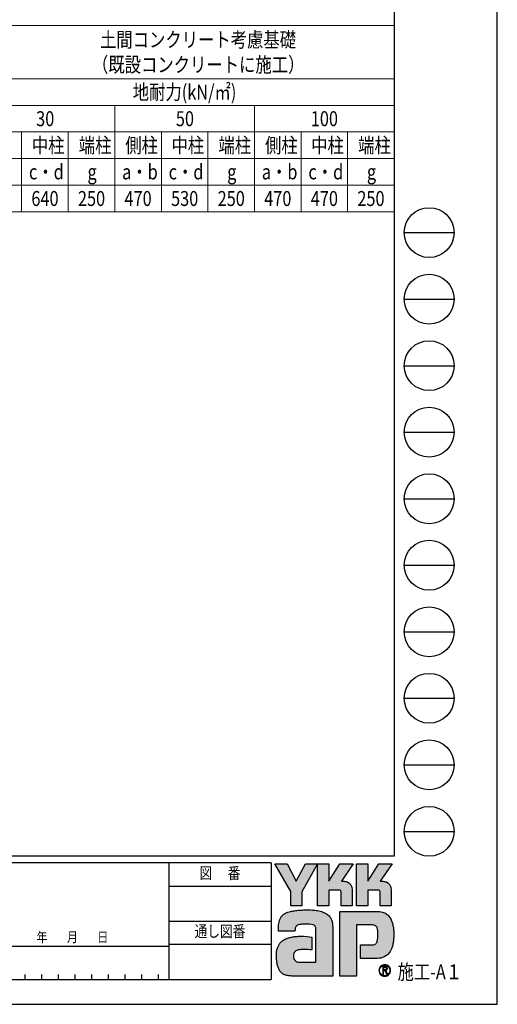
# Model space of a CAD drawing. Units: millimetres. Extents: x 0 to 21025, y 0 to 14850.
# Drawn here: x 17435 to 21025, y 0 to 7400 of the extents above; entities that cross this region are included whole.
import ezdxf
from ezdxf.enums import TextEntityAlignment as Align

# ---------------------------------------------------------------- set-up
doc = ezdxf.new("R2010")
doc.units = ezdxf.units.MM
doc.layers.add('TABLE1', color=255, linetype='Continuous', lineweight=13)
doc.layers.add('YKK_ZWAK', color=7, linetype='Continuous', lineweight=30)
doc.styles.add('text-b', font='extslim2.shx', dxfattribs={"width": 0.8, "bigfont": 'extfont2.shx'})

msp = doc.modelspace()

# ---------------------------------------------------------------- hatches: boundary and pattern name
at = {"layer": 'YKK_ZWAK', "linetype": 'ByBlock', "lineweight": -2}
h = msp.add_hatch(color=256, dxfattribs=at)
edge = h.paths.add_edge_path()
edge.add_arc((20179.24935909626, 254.610249280041), 44.01867230983628, 44.93442000000285, 90.08535600000256)
edge.add_arc((20179.25426472854, 254.5257549609828), 44.10317410227032, 90.0915655217743, 179.923629932956)
edge.add_arc((20178.98547420905, 254.4779262682508), 43.83447405861239, 179.8606450800951, 225.1439939985764)
edge.add_arc((20179.19571586127, 254.4730548595397), 43.9795743226709, 224.9453553885787, 269.9844512830166)
edge.add_arc((20179.19302017906, 254.690206879397), 44.19672568883005, 269.9880223087077, 314.9377721061913)
edge.add_arc((20179.49073070159, 254.4048916918965), 43.78447498732014, 314.9257166602815, 360.2350799932709)
edge.add_arc((20179.59861268459, 254.7450028117862), 43.67651925144945, 359.7894949650353, 405.1328750314317)
edge.add_line((20210.410869431, 285.7005058462389), (20210.41086668895, 285.7005042881846))
edge = h.paths.add_edge_path(flags=16)
edge.add_arc((20179.10906608651, 254.0640540547486), 39.01348740320342, 224.628219000001, 270.1097310000005, ccw=False)
edge.add_arc((20178.81808589678, 254.4176100781352), 39.05743938543147, 179.755127369646, 225.2972179378844, ccw=False)
edge.add_arc((20178.97792380978, 254.6678655065921), 39.21700912782785, 134.8007046283088, 180.1217460165475, ccw=False)
edge.add_arc((20179.09226237359, 254.8903843798607), 39.1404091974326, 89.86602478721397, 135.148996271344, ccw=False)
edge.add_arc((20179.26300407032, 254.5927737926107), 39.43799234541992, 45.03107645709707, 90.11509058956278, ccw=False)
edge.add_arc((20179.28933279573, 254.5801108719967), 39.42835376148849, 0.0064280881064178175, 45.071149570043985, ccw=False)
edge.add_arc((20179.12108333813, 254.6472447435596), 39.59665262906921, 270.09072013900766, 359.9092589945101, ccw=False)
edge.add_line((20179.18377927071, 215.0506417497773), (20179.18378339389, 215.0506381996367))
edge = h.paths.add_edge_path(flags=0)
edge.add_arc((20185.02040293156, 268.7431940428919), 8.382086385691421, -1.6106014017748862, 42.86139266983258, ccw=False)
edge.add_line((20193.39917781985, 268.5076021316489), (20193.05101929496, 265.8290034375808))
edge.add_line((20193.05101929496, 265.8290034375808), (20192.09246925865, 263.7174764753879))
edge.add_line((20192.09246925865, 263.7174764753879), (20190.6533706656, 262.1085727386142))
edge.add_line((20190.6533706656, 262.1085727386142), (20188.86532250219, 260.9377662726455))
edge.add_line((20188.86532250219, 260.9377662726455), (20186.8582257034, 260.1396820971483))
edge.add_line((20186.8582257034, 260.1396820971483), (20184.76113217842, 259.6489452317893))
edge.add_line((20184.76113217841, 259.6489452317893), (20182.70564091365, 259.4027277733915))
edge.add_line((20182.70564091365, 259.4027277733915), (20180.82165284404, 259.3348057159025))
edge.add_line((20180.82165284404, 259.3348057159025), (20175.86079557018, 259.3348057159025))
edge.add_line((20175.86079557018, 259.3348057159025), (20178.36457241438, 255.0760927113348))
edge.add_line((20178.36457241438, 255.0760927113348), (20194.73293924353, 226.9614550651515))
edge.add_line((20194.73293924353, 226.9614550651515), (20201.28487071409, 226.9614550651515))
edge.add_line((20201.28487071409, 226.9614550651515), (20185.50148260505, 254.0233008202536))
edge.add_line((20185.50148260505, 254.0233008202536), (20186.97878735543, 254.3170637188938))
edge.add_line((20186.97878735543, 254.3170637188937), (20188.38817004833, 254.6897860093654))
edge.add_line((20188.38817004833, 254.6897860093654), (20189.72538555515, 255.1406186659494))
edge.add_line((20189.72538555515, 255.1406186659494), (20190.98788679873, 255.6695616886459))
edge.add_line((20190.98788679873, 255.6695616886459), (20192.16973059905, 256.2766150774546))
edge.add_line((20192.16973059905, 256.2766150774546), (20193.26921890464, 256.9617788323761))
edge.add_line((20193.26921890464, 256.9617788323762), (20194.28125756123, 257.7233549019733))
edge.add_line((20194.28125756123, 257.7233549019733), (20195.20075241449, 258.562192311963))
edge.add_arc((20185.18517746867, 268.1076525191256), 13.8357346050664, 316.3767372757107, 361.6565045120804)
edge.add_line((20199.01513002222, 268.5076080523641), (20198.95429511648, 269.9722489444168))
edge.add_line((20198.95429511648, 269.9722489444168), (20198.77090556127, 271.3841787144718))
edge.add_line((20198.77090556127, 271.3841787144718), (20198.46865240544, 272.7392237613797))
edge.add_line((20198.46865240544, 272.7392237613797), (20198.04668662329, 274.0305918793917))
edge.add_line((20198.04668662329, 274.0305918793917), (20197.50840431768, 275.2548869656329))
edge.add_line((20197.50840431768, 275.2548869656329), (20196.85295646291, 276.4053168143549))
edge.add_line((20196.85295646291, 276.4053168143549), (20196.08373916185, 277.4793343484014))
edge.add_line((20196.08373916185, 277.4793343484014), (20195.20075241449, 278.470147362024))
edge.add_line((20195.20075241449, 278.470147362024), (20194.04353036002, 279.493223352954))
edge.add_line((20194.04353036002, 279.493223352954), (20192.75810542205, 280.3847003574986))
edge.add_line((20192.75810542204, 280.3847003574986), (20191.35126980629, 281.1445783756581))
edge.add_line((20191.35126980629, 281.1445783756581), (20189.82896669282, 281.7694613045579))
edge.add_line((20189.82896669282, 281.7694613045579), (20188.19629023593, 282.2585001184793))
edge.add_line((20188.19629023593, 282.2585001184793), (20186.45918361564, 282.609147740267))
edge.add_line((20186.45918361564, 282.6091477402671), (20184.623590012, 282.8214041699206))
edge.add_line((20184.623590012, 282.8214041699205), (20182.69375455359, 282.8927223302843))
edge.add_line((20182.69375455359, 282.8927223302843), (20163.74604759128, 282.8927223302843))
edge.add_line((20163.74604759128, 282.8927223302843), (20163.74604759128, 227.1482407232468))
edge.add_line((20163.74604759128, 227.1482407232468), (20169.47272606334, 227.1482407232468))
edge.add_line((20169.47272606334, 227.1482407232468), (20169.47272606334, 277.2067970927265))
edge.add_line((20169.47272606334, 277.2067970927265), (20182.69375455359, 277.2067970927265))
edge.add_line((20182.69375455359, 277.2067970927265), (20184.05898790912, 277.16179872964))
edge.add_line((20184.05898790912, 277.16179872964), (20185.34356382138, 277.0285016918174))
edge.add_line((20185.34356382138, 277.0285016918174), (20186.54408618751, 276.8077550049779))
edge.add_line((20186.54408618751, 276.8077550049779), (20187.65715890461, 276.5012567205582))
edge.add_line((20187.65715890461, 276.5012567205582), (20188.67938586982, 276.1107048899958))
edge.add_line((20188.67938586982, 276.1107048899958), (20189.60737098026, 275.6369485390091))
edge.add_line((20189.60737098026, 275.6369485390091), (20190.43686910735, 275.0808366933173))
edge.add_line((20190.43686910735, 275.0808366933173), (20191.1644841482, 274.4449164300766))
edge = h.paths.add_edge_path()
edge.add_arc((19595.92219187955, 114.8513480277592), 595.0072135410647, 87.51793533789117, 91.66438817798303, ccw=False)
edge.add_arc((19603.65167551567, 280.5596615742031), 429.1199723311966, 81.92630775827178, 87.59083149003902, ccw=False)
edge.add_arc((19626.46864933609, 436.9245391991603), 271.1011088636878, 73.67137372319672, 82.0594330221652, ccw=False)
edge.add_arc((19660.31506433633, 550.2055620152918), 152.8748001408928, 60.605282882355084, 73.90849856205972, ccw=False)
edge.add_arc((19674.17172705786, 577.8387412796739), 122.007069301065, 52.173471518694726, 59.905419987328685, ccw=False)
edge.add_arc((19686.56423471322, 593.8804814680584), 101.7361852982353, 43.55041761169451, 52.14560577150331, ccw=False)
edge.add_arc((19693.39126243986, 600.4784655699361), 92.24224246673008, 34.48659260316282, 43.50182013356101, ccw=False)
edge.add_arc((19693.43890023374, 600.6190800017539), 92.12340175176467, 25.589150532184817, 34.43128324084961, ccw=False)
edge.add_arc((19685.24210994583, 596.7784137638616), 101.1750744344691, 17.43088999214831, 25.545905045019026, ccw=False)
edge.add_line((19781.77112048501, 627.0859344665969), (19785.31830429066, 612.7451571918417))
edge.add_line((19785.31830429066, 612.7451571918417), (19787.32794816662, 597.3930741478639))
edge.add_line((19787.32794816662, 597.3930741478639), (19787.96217037843, 581.0348956273286))
edge.add_line((19787.96217037843, 581.0348956273288), (19787.96217037843, 212.5))
edge.add_line((19787.96217037843, 212.5), (19486.38059389536, 212.5000000000004))
edge.add_arc((19485.14605722363, 444.7567323391348), 232.2600133420434, 263.6848746649659, 270.30454692996716, ccw=False)
edge.add_arc((19474.50272161063, 349.9781954848426), 136.8859513483086, 253.691018885623, 263.74909316651605, ccw=False)
edge.add_arc((19461.93098576472, 306.7971633054407), 91.91212894918802, 239.8785013092501, 253.6535482446689, ccw=False)
edge.add_arc((19455.06518892975, 294.3099477109615), 77.66633986061898, 223.6420534782413, 239.6366294170112, ccw=False)
edge.add_arc((19463.33887800124, 301.5878352355977), 88.67767194325316, 208.2977657543149, 223.355606159757, ccw=False)
edge.add_arc((19500.01071696815, 321.1050134100708), 130.2194205519181, 196.3102007627962, 208.2099283034402, ccw=False)
edge.add_arc((19584.23173507279, 345.9852017704946), 218.038399328916, 187.8047148541562, 196.3697110093865, ccw=False)
edge.add_arc((19743.74242394889, 368.4212068871035), 379.1186564741713, 181.9094794174698, 187.8904176513078, ccw=False)
edge.add_arc((19607.83241453892, 366.2823953513255), 243.2246015197973, 174.5558801097798, 182.4727230497099, ccw=False)
edge.add_arc((19534.95463044986, 373.2622996182743), 170.0133400279352, 164.9753667854606, 174.5673877291292, ccw=False)
edge.add_arc((19493.64263221891, 384.2773680232879), 127.2581508695354, 153.891777935297, 164.9434116692619, ccw=False)
edge.add_arc((19474.82018229442, 393.3279195642595), 106.3735163601379, 142.0468818398376, 153.8077060405064, ccw=False)
edge.add_arc((19471.1873880432, 395.9299234718232), 101.908894459043, 130.6022050713186, 141.944269337734, ccw=False)
edge.add_arc((19477.18793583952, 388.7164372633744), 111.2909704185251, 120.6072426230107, 130.5308147201121, ccw=False)
edge.add_arc((19489.0380281255, 368.5665026120202), 134.6670598117494, 112.58837614452091, 120.5816154340441, ccw=False)
edge.add_arc((19504.98345797019, 330.2530322883013), 176.1662009619903, 106.6130308198974, 112.5902350136696, ccw=False)
edge.add_arc((19530.06033499621, 245.9658202659643), 264.1047066062165, 99.87193010640078, 106.59824860692831, ccw=False)
edge.add_arc((19544.10950386047, 166.8187711046022), 344.4886475085959, 94.78469170294778, 99.9171141639502, ccw=False)
edge.add_arc((19550.94869571994, 88.07333297879013), 423.5302120003981, 90.80098592879739, 94.81811646898808, ccw=False)
edge.add_arc((19551.98860301655, 29.43623854901725), 482.1761641230449, 87.57779436069058, 90.82713927416393, ccw=False)
edge.add_line((19572.36675258777, 511.1815906474743), (19596.01868104277, 509.6207953575519))
edge.add_line((19596.01868104277, 509.6207953575518), (19614.61234428042, 507.5364372183545))
edge.add_line((19614.61234428042, 507.5364372183545), (19626.77548672528, 505.5836780655424))
edge.add_line((19626.77548672528, 505.5836780655424), (19631.13438476465, 504.4179657538855))
edge.add_line((19631.13438476465, 504.4179657538855), (19631.13438476465, 408.818518863671))
edge.add_line((19631.13438476465, 408.818518863671), (19617.30545385986, 410.2779940739683))
edge.add_line((19617.30545385986, 410.2779940739683), (19602.13930744826, 411.0990019438681))
edge.add_line((19602.13930744826, 411.0990019438681), (19586.61572120913, 411.4165375626297))
edge.add_line((19586.61572120913, 411.4165375626297), (19571.71616887317, 411.3689921223873))
edge.add_line((19571.71616887317, 411.3689921223872), (19558.42042611967, 411.0939077895563))
edge.add_line((19558.42042611967, 411.0939077895563), (19547.70911765363, 410.7271286791151))
edge.add_line((19547.70911765363, 410.7271286791152), (19540.56286818006, 410.406196957479))
edge.add_line((19540.56286818006, 410.406196957479), (19537.96315142966, 410.2695038167822))
edge.add_line((19537.96315142966, 410.2695038167822), (19527.15505403171, 408.2946699952863))
edge.add_line((19527.15505403171, 408.2946699952863), (19517.83529871849, 405.2016693023755))
edge.add_line((19517.83529871849, 405.2016693023755), (19510.00558354143, 400.9692760950849))
edge.add_line((19510.00558354143, 400.9692760950849), (19503.66675752626, 395.5779627818861))
edge.add_line((19503.66675752626, 395.5779627818862), (19498.81712262153, 389.0073527455326))
edge.add_line((19498.81712262153, 389.0073527455326), (19495.45837687869, 381.2387674202147))
edge.add_line((19495.45837687869, 381.2387674202147), (19493.58967127203, 372.2509811629673))
edge.add_line((19493.58967127203, 372.2509811629673), (19493.21270385296, 362.0244663822622))
edge.add_line((19493.21270385296, 362.0244663822622), (19494.40558498762, 350.7782717135017))
edge.add_line((19494.40558498761, 350.7782717135017), (19496.7947433598, 341.4814400946785))
edge.add_line((19496.7947433598, 341.4814400946785), (19500.23159946874, 333.9565251506028))
edge.add_line((19500.23159946874, 333.9565251506028), (19504.5675738137, 328.0260805060842))
edge.add_line((19504.5675738137, 328.0260805060842), (19509.65153981676, 323.5126597859324))
edge.add_line((19509.65153981677, 323.5126597859323), (19515.33491797717, 320.2371185635196))
edge.add_line((19515.33491797716, 320.2371185635196), (19521.46827976844, 318.0237085150929))
edge.add_line((19521.46827976844, 318.0237085150929), (19527.90134763837, 316.6932852140247))
edge.add_line((19527.90134763837, 316.6932852140247), (19660.65585802657, 316.6932852140247))
edge.add_line((19660.65585802658, 316.6932852140247), (19660.65585802658, 562.3155765833278))
edge.add_line((19660.65585802658, 562.3155765833278), (19660.69406418392, 567.1855881052976))
edge.add_line((19660.69406418391, 567.1855881052976), (19660.44020549404, 571.9460753095661))
edge.add_line((19660.44020549404, 571.9460753095661), (19659.81702061659, 576.5333612672373))
edge.add_line((19659.81702061658, 576.5333612672374), (19658.74809723684, 580.8846180751337))
edge.add_line((19658.74809723684, 580.8846180751337), (19657.15617401445, 584.9387158815157))
edge.add_line((19657.15617401445, 584.9387158815157), (19654.96398960898, 588.6319777574863))
edge.add_line((19654.96398960898, 588.6319777574865), (19652.09343365435, 591.9032738513063))
edge.add_line((19652.09343365435, 591.9032738513063), (19648.46894286159, 594.6889272340784))
edge.add_line((19648.46894286159, 594.6889272340784), (19640.6833770219, 597.7454198210887))
edge.add_line((19640.6833770219, 597.7454198210887), (19628.23496193558, 600.3349482628616))
edge.add_line((19628.23496193558, 600.3349482628616), (19612.35308684319, 602.2452561297431))
edge.add_line((19612.35308684319, 602.245256129743), (19594.26799001099, 603.2649360177983))
edge.add_line((19594.26799001099, 603.2649360177983), (19575.20906067955, 603.1834295488113))
edge.add_line((19575.20906067955, 603.1834295488113), (19556.40653711505, 601.790178344557))
edge.add_arc((19573.91422623786, 445.0158687825005), 157.7488615397299, 96.37207465332192, 102.7534079932569)
edge.add_arc((19557.47558991917, 515.9278634790346), 84.95824934389806, 102.4978957058443, 112.8463169705322)
edge.add_line((19524.48964235593, 594.2211032570326), (19518.68177735995, 590.9498179693028))
edge.add_line((19518.68177735994, 590.9498179693026), (19514.14713099682, 586.9551519632237))
edge.add_line((19514.14713099682, 586.9551519632237), (19510.71961417079, 582.2914536908772))
edge.add_line((19510.71961417079, 582.2914536908772), (19508.23027076381, 577.0122117725356))
edge.add_line((19508.23027076381, 577.0122117725358), (19506.51354076077, 571.1726128799088))
edge.add_line((19506.51354076077, 571.1726128799086), (19505.40216609511, 564.8269946589877))
edge.add_line((19505.40216609511, 564.8269946589877), (19504.72719064881, 558.0279967043273))
edge.add_line((19504.72719064881, 558.0279967043273), (19504.32305440675, 550.8316547133553))
edge.add_line((19504.32305440674, 550.8316547133553), (19379.36090206398, 550.5277035060916))
edge.add_line((19379.36090206398, 550.5277035060917), (19379.72513409727, 567.6185912217904))
edge.add_line((19379.72513409727, 567.6185912217904), (19380.4196371351, 586.8201568739618))
edge.add_arc((19607.0116457828, 573.8538627798591), 226.9626911312421, 171.5562215410652, 176.7249302595971, ccw=False)
edge.add_arc((19530.10268440455, 585.3329768052857), 149.2018227397994, 163.4838524863008, 171.5798233267276, ccw=False)
edge.add_arc((19491.51328999832, 596.7807533365752), 108.9502027288796, 152.2125045740734, 163.4864976584933, ccw=False)
edge.add_arc((19474.84150322256, 605.4018291472166), 90.18198772300495, 138.0385215069419, 152.1201504079557, ccw=False)
edge.add_arc((19474.82854191595, 604.9800785201883), 90.45491934971982, 122.60462867217839, 137.8343845030835, ccw=False)
edge.add_arc((19486.78825836819, 585.6352435896557), 113.1960769496959, 108.37420791968111, 122.42808991687619, ccw=False)
edge.add_arc((19505.73176698318, 518.2694653827474), 183.1277951335579, 100.9315937394664, 107.3549899713762, ccw=False)
edge.add_arc((19567.63294308371, 217.9562871843843), 489.745281048289, 97.86054447666339, 101.37937906247248, ccw=False)
edge.add_arc((19596.69475778858, 16.0470112439173), 693.7329519555423, 94.9020122383061, 97.95760039022957, ccw=False)
edge.add_arc((19598.67400404608, -0.1136387912114003), 710.0038675060528, 91.61689723320711, 94.94970856324022, ccw=False)
edge = h.paths.add_edge_path()
edge.add_arc((20046.01315320772, 487.2076748816027), 197.4356062282955, 339.22498221091587, 347.3145741352372, ccw=False)
edge.add_arc((20138.39923849897, 451.4354891563417), 98.37038483316148, 326.2325061058077, 339.6193101912123, ccw=False)
edge.add_arc((20101.03293770763, 479.2837431423514), 144.9312807091522, 318.6736738685102, 325.2911172618525, ccw=False)
edge.add_arc((20115.5711622298, 466.5325823482481), 125.5934583707759, 311.5703269329227, 318.6624294560623, ccw=False)
edge.add_line((20198.90730046711, 372.5708622212554), (20187.37443334031, 363.6070503217583))
edge.add_line((20187.37443334031, 363.6070503217583), (20175.36071942193, 356.5601368572624))
edge.add_line((20175.36071942192, 356.5601368572624), (20162.95730269869, 351.3012715561675))
edge.add_line((20162.95730269869, 351.3012715561675), (20150.25248184535, 347.7031005606817))
edge.add_line((20150.25248184535, 347.7031005606816), (20137.3371026138, 345.6382700130123))
edge.add_line((20137.3371026138, 345.6382700130123), (20124.29946367876, 344.9777280039309))
edge.add_line((20124.29946367876, 344.9777280039309), (19995.89875717561, 344.9777280039309))
edge.add_line((19995.89875717561, 344.9777280039309), (19995.89875717561, 445.8428324009889))
edge.add_line((19995.89875717561, 445.8428324009889), (20068.30367045901, 445.8428324009889))
edge.add_line((20068.30367045901, 445.8428324009889), (20081.6537508585, 446.0287690333654))
edge.add_line((20081.65375085849, 446.0287690333655), (20093.39153141833, 447.1656144705896))
edge.add_line((20093.39153141833, 447.1656144705896), (20103.46522156968, 450.1202239713643))
edge.add_arc((20091.79734724964, 476.4295488637457), 28.78054668419707, 293.9167198020605, 314.0937636770703)
edge.add_arc((20087.87419686345, 479.8927523745967), 34.00013605192316, 314.7809858171797, 333.9292818603019)
edge.add_arc((20062.6230170093, 492.1537320750597), 62.07058043343667, 334.0067642612879, 347.3498910530277)
edge.add_arc((19993.74171564649, 508.1049546772713), 132.7739594896499, 347.1430841970991, 355.4000769567)
edge.add_arc((19843.00698037255, 521.0590974563431), 284.0632617678787, 355.2339044354762, 360.2919344246406)
edge.add_line((20127.06655483181, 522.5064551286318), (20126.91021776349, 538.4205967586562))
edge.add_line((20126.9102177635, 538.4205967586563), (20126.15118877106, 552.7555469917344))
edge.add_line((20126.15118877106, 552.7555469917344), (20124.35549937618, 565.3440513216237))
edge.add_line((20124.35549937618, 565.3440513216237), (20121.09184451384, 576.0180026560438))
edge.add_arc((20089.28065397513, 562.7401542882967), 34.47104728271135, 22.65543833575849, 39.38165319252862)
edge.add_arc((20094.13079476424, 566.448515127668), 28.37008768569185, 39.80779662169854, 59.7537818176739)
edge.add_arc((20090.67588145085, 559.9588912784228), 35.71770120067443, 60.2099075952312, 77.92418213913811)
edge.add_arc((20085.35406367623, 534.9735174334153), 61.2635490300725, 77.94572257653994, 90.63794058773097)
edge.add_line((20084.67195938679, 596.2332690938524), (19965.48495788342, 596.2333050162373))
edge.add_line((19965.48495788342, 596.2333050162373), (19965.48495788342, 212.5))
edge.add_line((19965.48495788342, 212.5), (19840.57544513521, 212.5))
edge.add_line((19840.57544513521, 212.5), (19840.57544513521, 698.0213003694289))
edge.add_line((19840.57544513521, 698.0213003694289), (20130.88111104946, 698.0213003694286))
edge.add_arc((20126.13680897497, 564.4672580327575), 133.6382827884261, 78.73197638228362, 87.96551099663083, ccw=False)
edge.add_arc((20130.0555836302, 584.505686596398), 113.2204167714945, 69.0303397675134, 78.69541395760581, ccw=False)
edge.add_arc((20133.70873182896, 594.2473533546893), 102.8166023332723, 59.394837104650776, 68.98849810507397, ccw=False)
edge.add_arc((20135.39734236847, 597.2153167528967), 99.40240071126085, 50.30120407773393, 59.36159834971329, ccw=False)
edge.add_arc((20134.78206165058, 596.5171972780857), 100.3325582318249, 42.05209438652213, 50.28551138205171, ccw=False)
edge.add_line((20209.28261139579, 663.7205478567782), (20217.42994377925, 653.4389598850092))
edge.add_line((20217.42994377925, 653.4389598850092), (20223.53274064464, 643.4773411285117))
edge.add_line((20223.53274064464, 643.4773411285116), (20227.7906046235, 634.4623860482624))
edge.add_arc((20085.23053121762, 567.9708173403075), 157.3038564013373, 14.762666767432506, 25.004857483356886, ccw=False)
edge.add_arc((19988.75461874863, 541.6761319955473), 257.2967440561992, 7.913901303101682, 14.950413391766176, ccw=False)
edge.add_arc((19892.39108461867, 527.6644574759908), 354.6722410434922, 2.5437612488565833, 8.012513468652287, ccw=False)
edge.add_arc((19837.15683771177, 524.7595054106406), 409.9812374391613, -2.235807907604226, 2.606741948428123, ccw=False)
edge.add_arc((19852.9240238922, 523.7455161951406), 394.1866973122966, 352.8936963416039, 357.82205712252266, ccw=False)
edge.add_arc((19935.37424847334, 513.0182108142401), 311.0430641589705, 347.15165836895227, 352.9756549716377, ccw=False)
edge = h.paths.add_edge_path()
edge.add_arc((19874.53984159117, 862.0272042177934), 62.44370143432015, 78.2679820538109, 90.11215451062168, ccw=False)
edge.add_arc((19875.43487621009, 866.5722409103684), 57.81164196543929, 66.19963222081822, 78.22058292401289, ccw=False)
edge.add_line((19898.764831932, 919.467411888012), (19908.87277199196, 913.6941025739217))
edge.add_line((19908.87277199196, 913.6941025739217), (19917.4318002613, 906.1657915269715))
edge.add_line((19917.43180026131, 906.1657915269715), (19924.31315371067, 897.2034760412823))
edge.add_line((19924.31315371067, 897.2034760412823), (19929.38862945655, 887.1263897870532))
edge.add_line((19929.38862945655, 887.1263897870532), (19932.52747753827, 876.2563135116382))
edge.add_line((19932.52747753827, 876.2563135116382), (19933.60319312374, 864.9124808852374))
edge.add_line((19933.60319312374, 864.9124808852374), (19933.60319312374, 739.4544975228066))
edge.add_line((19933.60319312374, 739.4544975228066), (19851.02610270564, 739.4544975228066))
edge.add_line((19851.02610270564, 739.4544975228066), (19851.02610270563, 846.4758874055349))
edge.add_arc((19839.31069388419, 846.7666719227252), 11.71901700181481, 358.5781712163345, 452.1682981404213)
edge.add_line((19838.86730593954, 858.4772981493352), (19759.42386889866, 858.4777149638617))
edge.add_line((19759.42386889866, 858.4777149638617), (19759.42386889866, 739.7584487300705))
edge.add_line((19759.42386889866, 739.7584487300703), (19674.78534403575, 739.7584487300703))
edge.add_line((19674.78534403575, 739.7584487300703), (19674.78534403575, 1055))
edge.add_line((19674.78534403575, 1055), (19759.42386889866, 1055))
edge.add_line((19759.42386889866, 1055), (19759.42386889866, 926.0380874968499))
edge.add_line((19759.42386889866, 926.0380874968499), (19842.67253866019, 1055))
edge.add_line((19842.67253866019, 1055), (19942.09684641277, 1055))
edge.add_line((19942.09684641276, 1055), (19852.89820441518, 924.4707860202884))
edge.add_line((19852.89820441518, 924.4707860202886), (19856.0599761913, 924.4707860202886))
edge.add_line((19856.0599761913, 924.4707860202886), (19859.54862286908, 924.4707860202886))
edge.add_line((19859.54862286908, 924.4707860202886), (19863.13151140164, 924.4707860202886))
edge.add_line((19863.13151140163, 924.4707860202886), (19866.58025387064, 924.4707860202886))
edge.add_line((19866.58025387064, 924.4707860202886), (19869.66306625493, 924.4707860202886))
edge.add_line((19869.66306625493, 924.4707860202886), (19872.15071161046, 924.4707860202886))
edge.add_line((19872.15071161047, 924.4707860202886), (19873.8122549418, 924.4707860202886))
edge.add_line((19873.8122549418, 924.4707860202886), (19874.41761027915, 924.4707860202886))
h.paths.add_polyline_path([(19352.54951889588, 1055), (19444.5779636136, 1055), (19513.67846880015, 924.7509645074311), (19582.59728248292, 1055), (19674.69110218098, 1055), (19556.67907437079, 845.0249024524236), (19556.67907437079, 739.6650559010228), (19472.74269377718, 739.6650559010228), (19472.74269377718, 847.8564032240013)])
edge = h.paths.add_edge_path()
edge.add_arc((20166.9470570131, 861.9157484534405), 62.55514923273285, 78.2785069830033, 90.10825959996419, ccw=False)
edge.add_arc((20167.80938098477, 866.3026634660105), 58.08454982833425, 66.2482987955567, 78.2322632326792, ccw=False)
edge.add_line((20191.20431971819, 919.4674240732028), (20201.34175543723, 913.6941025739217))
edge.add_line((20201.34175543723, 913.6941025739217), (20209.93559376103, 906.1657915269715))
edge.add_line((20209.93559376104, 906.1657915269715), (20216.85090823915, 897.2034760412823))
edge.add_line((20216.85090823914, 897.2034760412823), (20221.95609988517, 887.1263897870532))
edge.add_line((20221.95609988517, 887.1263897870532), (20225.11702263557, 876.2563135116382))
edge.add_line((20225.11702263557, 876.2563135116382), (20226.1995304268, 864.9124808852374))
edge.add_line((20226.1995304268, 864.9124808852374), (20226.1995304268, 739.6650559010227))
edge.add_line((20226.1995304268, 739.6650559010228), (20143.43480532488, 739.6650559010228))
edge.add_line((20143.43480532488, 739.6650559010228), (20143.43480532488, 846.4758874055346))
edge.add_arc((20131.77420166627, 846.8220869797902), 11.66574180360377, 358.299406285005, 452.4345457850627)
edge.add_line((20131.27866364555, 858.4772992858091), (20051.92426629551, 858.4777149638617))
edge.add_line((20051.92426629551, 858.4777149638617), (20051.92426629551, 739.6650559010228))
edge.add_line((20051.92426629551, 739.6650559010228), (19967.2398940438, 739.6650559010228))
edge.add_line((19967.2398940438, 739.6650559010228), (19967.2398940438, 1055))
edge.add_line((19967.2398940438, 1055), (20051.92426629551, 1055))
edge.add_line((20051.92426629551, 1055), (20051.92426629551, 926.0380874968499))
edge.add_line((20051.92426629551, 926.0380874968499), (20135.08124127944, 1055))
edge.add_line((20135.08124127944, 1055), (20234.50639805773, 1055))
edge.add_line((20234.50639805773, 1055), (20145.30690703443, 924.4707860202884))
edge.add_line((20145.30690703443, 924.4707860202886), (20148.50263983929, 924.4707860202886))
edge.add_line((20148.50263983929, 924.4707860202886), (20152.00656898, 924.4707860202886))
edge.add_line((20152.00656898001, 924.4707860202886), (20155.59200458972, 924.4707860202886))
edge.add_line((20155.59200458972, 924.4707860202886), (20159.03395485298, 924.4707860202886))
edge.add_line((20159.03395485298, 924.4707860202886), (20162.10403185149, 924.4707860202886))
edge.add_line((20162.10403185149, 924.4707860202886), (20164.57809279552, 924.4707860202886))
edge.add_line((20164.57809279552, 924.4707860202886), (20166.22859879251, 924.4707860202886))
edge.add_line((20166.22859879251, 924.4707860202886), (20166.82885997556, 924.4707860202886))

# ---------------------------------------------------------------- linework, layer by layer
at = {"layer": 'TABLE1', "lineweight": 15}
for p, q in [((12950.04951889588, 7356.399960404659), (20250.04951889588, 7356.399960404659)), ((13950.04951889588, 6356.399960404659), (20250.04951889588, 6356.399960404659)), ((12950.04951889588, 6156.399960404659), (20250.04951889588, 6156.399960404659))]:
    msp.add_line(p, q, dxfattribs=at)
at = {"layer": 'TABLE1'}
for p, q in [((20250.04951889588, 7356.399960404659), (20250.04951889588, 6556.39996040466)), ((13950.04951889588, 6956.39996040466), (20250.04951889588, 6956.39996040466)), ((13950.04951889588, 6756.39996040466), (20250.04951889588, 6756.39996040466)), ((18150.04951889588, 6756.39996040466), (18150.04951889588, 5956.39996040466)), ((19200.04951889588, 6756.39996040466), (19200.04951889588, 5956.39996040466)), ((13950.04951889588, 6556.39996040466), (20250.04951889588, 6556.39996040466)), ((17450.04951889588, 6556.39996040466), (17450.04951889588, 5956.39996040466)), ((17800.04951889588, 6556.39996040466), (17800.04951889588, 6156.399960404659)), ((18500.04951889588, 6556.39996040466), (18500.04951889588, 5956.39996040466)), ((18850.04951889588, 6556.39996040466), (18850.04951889588, 6156.399960404659)), ((19550.04951889588, 6556.39996040466), (19550.04951889588, 5956.39996040466)), ((19900.04951889588, 6556.39996040466), (19900.04951889588, 6156.399960404659)), ((20250.04951889588, 6556.39996040466), (20250.04951889588, 5956.39996040466)), ((17800.04951889588, 6156.399960404659), (17800.04951889588, 5956.39996040466)), ((18850.04951889588, 6156.399960404659), (18850.04951889588, 5956.39996040466)), ((19900.04951889588, 6156.399960404659), (19900.04951889588, 5956.39996040466)), ((13950.04951889588, 5956.39996040466), (20250.04951889588, 5956.39996040466))]:
    msp.add_line(p, q, dxfattribs=at)
at = {"layer": 'YKK_ZWAK'}
for p, q in [((21025, 0), (21025, 14850)), ((20250.04951889588, 14362.5), (20250.04951889588, 1112.5)), ((20325.04951889588, 5800), (20700.04951889588, 5800)), ((20325.04951889588, 5300), (20700.04951889588, 5300)), ((20325.04951889588, 4800), (20700.04951889588, 4800)), ((20325.04951889588, 4300), (20700.04951889588, 4300)), ((20325.04951889588, 3800), (20700.04951889588, 3800)), ((20325.04951889588, 3300), (20700.04951889588, 3300)), ((20325.04951889588, 2800), (20700.04951889588, 2800)), ((20325.04951889588, 2300), (20700.04951889588, 2300)), ((20325.04951889588, 1800), (20700.04951889588, 1800)), ((20325.04951889588, 1300), (20700.04951889588, 1300)), ((20250.04951889588, 1112.5), (750.0495188958803, 1112.5)), ((18556.29951889588, 1062.5), (15975.04951889588, 1062.5)), ((18556.29951889588, 1062.5), (18556.29951889588, 187.5)), ((19325.04951889588, 1062.5), (18556.29951889588, 1062.5)), ((19325.04951889588, 1062.5), (19325.04951889588, 187.5)), ((18556.29951889588, 887.5), (19325.04951889588, 887.5)), ((18556.29951889588, 625), (19325.04951889588, 625)), ((19325.04951889588, 450), (18556.29951889588, 450)), ((15975.04951889588, 437.5), (18556.29951889588, 437.5)), ((17475.04951889588, 225), (17475.04951889588, 187.5)), ((17600.04951889588, 225), (17600.04951889588, 187.5)), ((17725.04951889588, 225), (17725.04951889588, 187.5)), ((17850.04951889588, 225), (17850.04951889588, 187.5)), ((17975.04951889588, 225), (17975.04951889588, 187.5)), ((18100.04951889588, 225), (18100.04951889588, 187.5)), ((18225.04951889588, 225), (18225.04951889588, 187.5)), ((18350.04951889588, 225), (18350.04951889588, 187.5)), ((18475.04951889588, 225), (18475.04951889588, 187.5)), ((15975.04951889588, 187.5), (18556.29951889588, 187.5)), ((18556.29951889588, 187.5), (19325.04951889588, 187.5)), ((0, 0), (21025, 0))]:
    msp.add_line(p, q, dxfattribs=at)
at = {"layer": 'YKK_ZWAK', "linetype": 'ByBlock', "lineweight": -2}
msp.add_lwpolyline([(19352.54951889588, 1055), (19444.5779636136, 1055), (19513.67846880015, 924.7509645074311), (19582.59728248292, 1055), (19674.69110218098, 1055), (19556.67907437079, 845.0249024524236), (19556.67907437079, 739.6650559010228), (19472.74269377718, 739.6650559010228), (19472.74269377718, 847.8564032240013)], close=True, dxfattribs=at)
for points in [[(19874.41761027915, 924.4707860202886, -0.0517260100804869), (19887.23679862497, 923.1664152930164, -0.0524994454876206), (19898.764831932, 919.467411888012), (19908.87277199196, 913.6941025739217), (19917.43180026131, 906.1657915269715), (19924.31315371067, 897.2034760412823), (19929.38862945655, 887.1263897870532), (19932.52747753827, 876.2563135116382), (19933.60319312374, 864.9124808852374), (19933.60319312374, 739.4544975228066), (19851.02610270564, 739.4544975228066), (19851.02610270563, 846.4758874055346, 0.432687496610367), (19838.86730593954, 858.4772981493352), (19759.42386889866, 858.4777149638617), (19759.42386889866, 739.7584487300703), (19674.78534403575, 739.7584487300703), (19674.78534403575, 1055), (19759.42386889866, 1055), (19759.42386889866, 926.0380874968499), (19842.67253866019, 1055), (19942.09684641276, 1055), (19852.89820441518, 924.4707860202886), (19856.0599761913, 924.4707860202886), (19859.54862286908, 924.4707860202886), (19863.13151140163, 924.4707860202886), (19866.58025387064, 924.4707860202886), (19869.66306625493, 924.4707860202886), (19872.15071161047, 924.4707860202886), (19873.8122549418, 924.4707860202886)], [(20166.82885997556, 924.4707860202886, -0.051662923521697), (20179.65542401979, 923.1664146012703, -0.052337619024468), (20191.20431971819, 919.4674240732028), (20201.34175543723, 913.6941025739217), (20209.93559376104, 906.1657915269715), (20216.85090823914, 897.2034760412823), (20221.95609988517, 887.1263897870532), (20225.11702263557, 876.2563135116382), (20226.1995304268, 864.9124808852374), (20226.1995304268, 739.6650559010228), (20143.43480532488, 739.6650559010228), (20143.43480532488, 846.4758874055346, 0.4355136938325048), (20131.27866364555, 858.4772992858091), (20051.92426629551, 858.4777149638617), (20051.92426629551, 739.6650559010228), (19967.2398940438, 739.6650559010228), (19967.2398940438, 1055), (20051.92426629551, 1055), (20051.92426629551, 926.0380874968499), (20135.08124127944, 1055), (20234.50639805773, 1055), (20145.30690703443, 924.4707860202886), (20148.50263983929, 924.4707860202886), (20152.00656898001, 924.4707860202886), (20155.59200458972, 924.4707860202886), (20159.03395485298, 924.4707860202886), (20162.10403185149, 924.4707860202886), (20164.57809279552, 924.4707860202886), (20166.22859879251, 924.4707860202886)], [(19578.64022615609, 709.607531540495, -0.0180942879063277), (19621.68996249385, 709.3003417719417, -0.024721181581454), (19663.92013413301, 705.4263036507693, -0.0366161642978948), (19702.68769982939, 697.0907698460702, -0.0581115096325855), (19735.34959694012, 683.3991182973058, -0.0337497950622461), (19748.99534859406, 674.2086049282408, -0.0375211763668324), (19760.29940393821, 663.9759607687753, -0.0393566523854136), (19769.42273394072, 652.707256832075, -0.0386002362161858), (19776.52631635904, 640.4085563986389, -0.0354232381635762), (19781.77112048501, 627.0859344665969), (19785.31830429066, 612.7451571918417), (19787.32794816662, 597.3930741478639), (19787.96217037843, 581.0348956273288), (19787.96217037843, 212.5), (19486.38059389536, 212.5000000000004, -0.0288918040959043), (19459.59822222972, 213.9060838133618, -0.0439148256206971), (19436.06279819801, 218.6003588282637, -0.0601774642462495), (19415.80623252367, 227.2965558459705, -0.0699030293254474), (19398.86073785572, 240.7084549443204, -0.0657969275874251), (19385.25855676473, 259.5498412673062, -0.0519690664885366), (19375.03193692341, 284.5345057925282, -0.037389254081128), (19368.21309758154, 316.3762193775913, -0.0261026920733818), (19364.83428568158, 355.788770796489, -0.034557490484889), (19365.70494993604, 389.3583063722084, -0.0418775417324693), (19370.75328778731, 417.3355892081201, -0.0482592614009314), (19379.36933876081, 440.2796123084254, -0.05136136850738901), (19390.94314880922, 458.7493857396924, -0.0495295333776397), (19404.86472917532, 473.3038705765115, -0.0433268324194203), (19420.52411420846, 484.5020907552246, -0.0348912343847105), (19437.31133057074, 492.9030047279296, -0.0260863881558032), (19454.6164291542, 499.0656288847326, -0.0293575308065985), (19484.78051726014, 506.1600441783008, -0.0223981620624572), (19515.37515555421, 510.1069379407398, -0.0175298338817346), (19545.0280032498, 511.5621591333607, -0.014178891883078), (19572.36675258777, 511.1815906474743), (19596.01868104277, 509.6207953575518), (19614.61234428042, 507.5364372183545), (19626.77548672528, 505.5836780655424), (19631.13438476465, 504.4179657538855), (19631.13438476465, 408.818518863671), (19617.30545385986, 410.2779940739683), (19602.13930744826, 411.0990019438681), (19586.61572120913, 411.4165375626297), (19571.71616887317, 411.3689921223872), (19558.42042611967, 411.0939077895563), (19547.70911765363, 410.7271286791152), (19540.56286818006, 410.406196957479), (19537.96315142966, 410.2695038167822), (19527.15505403171, 408.2946699952863), (19517.83529871849, 405.2016693023755), (19510.00558354143, 400.9692760950849), (19503.66675752626, 395.5779627818862), (19498.81712262153, 389.0073527455326), (19495.45837687869, 381.2387674202147), (19493.58967127203, 372.2509811629673), (19493.21270385296, 362.0244663822622), (19494.40558498761, 350.7782717135017), (19496.7947433598, 341.4814400946785), (19500.23159946874, 333.9565251506028), (19504.5675738137, 328.0260805060842), (19509.65153981677, 323.5126597859323), (19515.33491797716, 320.2371185635196), (19521.46827976844, 318.0237085150929), (19527.90134763837, 316.6932852140247), (19660.65585802658, 316.6932852140247), (19660.65585802658, 562.3155765833278), (19660.69406418391, 567.1855881052976), (19660.44020549404, 571.9460753095661), (19659.81702061658, 576.5333612672374), (19658.74809723684, 580.8846180751337), (19657.15617401445, 584.9387158815157), (19654.96398960898, 588.6319777574865), (19652.09343365435, 591.9032738513063), (19648.46894286159, 594.6889272340784), (19640.6833770219, 597.7454198210887), (19628.23496193558, 600.3349482628616), (19612.35308684319, 602.245256129743), (19594.26799001099, 603.2649360177983), (19575.20906067955, 603.1834295488113), (19556.40653711505, 601.790178344557, 0.0278510171638468), (19539.09030553019, 598.8729383751149, 0.0451842178209498), (19524.48964235593, 594.2211032570326), (19518.68177735994, 590.9498179693026), (19514.14713099682, 586.9551519632237), (19510.71961417079, 582.2914536908772), (19508.23027076381, 577.0122117725358), (19506.51354076077, 571.1726128799086), (19505.40216609511, 564.8269946589877), (19504.72719064881, 558.0279967043273), (19504.32305440674, 550.8316547133553), (19379.36090206398, 550.5277035060917), (19379.72513409727, 567.6185912217904), (19380.4196371351, 586.8201568739618, -0.0225565707222758), (19382.50913368875, 607.1808072692197, -0.0353400380862284), (19387.05698056656, 627.7488997867638, -0.0492317925525791), (19395.12692599808, 647.5726376241055, -0.0615201336222398), (19407.78267025391, 665.7002854338803, -0.0665503349233684), (19426.0879179886, 681.1801048570425, -0.0613986076075888), (19451.10638021373, 693.060358940637, -0.0280346944577528), (19471.00398313383, 698.0742772743956, -0.0153550189529216), (19500.65419318129, 703.0998611607653, -0.0133333084937711), (19537.41394860463, 707.2424932108113, -0.0145431579434434)], [(20238.62944196064, 443.8512000042908, -0.0353121700799632), (20230.61157962073, 417.1773987678149, -0.0584774722804379), (20220.17453385113, 396.7588608560212, -0.0288820706933246), (20209.87064795018, 383.5788375358339, -0.0309550164657821), (20198.90730046711, 372.5708622212554), (20187.37443334031, 363.6070503217583), (20175.36071942192, 356.5601368572624), (20162.95730269869, 351.3012715561675), (20150.25248184535, 347.7031005606816), (20137.3371026138, 345.6382700130123), (20124.29946367876, 344.9777280039309), (19995.89875717561, 344.9777280039309), (19995.89875717561, 445.8428324009889), (20068.30367045901, 445.8428324009889), (20081.65375085849, 446.0287690333655), (20093.39153141833, 447.1656144705896), (20103.46522156969, 450.1202239713643, 0.0882671288460553), (20111.82384825871, 455.7593015315333, 0.083745158605346), (20118.41489713403, 464.950367071982, 0.0582862445597222), (20123.186871845, 478.5604821772985, 0.0360435238119385), (20126.08800837694, 497.4568037079399, 0.0220734031753504), (20127.06655483181, 522.5064551286318), (20126.9102177635, 538.4205967586563), (20126.15118877106, 552.7555469917344), (20124.35549937618, 565.3440513216237), (20121.09184451384, 576.0180026560438, 0.0731117326214678), (20115.92459434537, 584.6114492274145, 0.0872511803861705), (20108.42128904108, 590.9565474562228, 0.0774473946688399), (20098.14823395704, 594.886217644521, 0.0554369345174518), (20084.67195938679, 596.2332690938524), (19965.48495788342, 596.2333050162373), (19965.48495788342, 212.5), (19840.57544513521, 212.5), (19840.57544513521, 698.0213003694289), (20130.88111104946, 698.0213003694286, -0.0403107082291994), (20152.24957433499, 695.5295108437477, -0.0421968599351876), (20170.57417515793, 690.2275221580254, -0.0418847103820418), (20186.05461499481, 682.7412075534164, -0.0395540362689687), (20198.89078967272, 673.6968139700942, -0.0359405218764401), (20209.28261139579, 663.7205478567782), (20217.42994377925, 653.4389598850092), (20223.53274064464, 643.4773411285116), (20227.7906046235, 634.4623860482625, -0.0447197629795074), (20237.34172891207, 608.054314876013, -0.0307122268322105), (20243.60089094954, 577.1019989182025, -0.0238664630145888), (20246.7138368358, 543.4056717904375, -0.0211327548680144), (20246.82596881378, 508.7651916000171, -0.0215073458566774), (20244.08271037639, 474.980422880986, -0.0254174505855289)], [(20210.41086668895, 285.7005042881846, 0.1995970972806858), (20179.18378260116, 298.6288727437982, 0.4133553441987413), (20135.15112980414, 254.5845404665528, 0.2001979443820198), (20148.06781548313, 223.4044730500668, 0.1990897109272768), (20179.18378084701, 210.4934821563088, 0.1986844442601123), (20210.41086418384, 223.4044788663336, 0.200316005725648), (20223.27483715656, 254.584535381094, 0.2004703921328915), (20210.410869431, 285.7005058462389)], [(20179.18378339389, 215.0506381996367, -0.2010974043379156), (20151.34394194409, 226.6569367179056, -0.2013724321324656), (20139.76100321564, 254.5845345686082, -0.2003690060463346), (20151.34393534619, 282.4947677151775, -0.2001962315093685), (20179.1837846448, 294.0306865735886, -0.1992934801777829), (20207.13474633027, 282.4947669764739, -0.1992059581228088), (20218.71768630908, 254.5845343903342, -0.4132862458215515), (20179.18377927071, 215.0506417497773)], [(20191.1644841482, 274.4449164300765, -0.1965184448751553), (20193.39917781985, 268.5076021316489), (20193.05101929496, 265.8290034375808), (20192.09246925865, 263.7174764753879), (20190.6533706656, 262.1085727386142), (20188.86532250219, 260.9377662726455), (20186.8582257034, 260.1396820971483), (20184.76113217841, 259.6489452317893), (20182.70564091365, 259.4027277733915), (20180.82165284404, 259.3348057159025), (20175.86079557018, 259.3348057159025), (20178.36457241438, 255.0760927113348), (20194.73293924353, 226.9614550651515), (20201.28487071409, 226.9614550651515), (20185.50148260505, 254.0233008202536), (20186.97878735543, 254.3170637188937), (20188.38817004833, 254.6897860093654), (20189.72538555515, 255.1406186659494), (20190.98788679873, 255.6695616886459), (20192.16973059905, 256.2766150774546), (20193.26921890464, 256.9617788323762), (20194.28125756123, 257.7233549019733), (20195.20075241449, 258.562192311963, 0.2001816900370092), (20199.01513002222, 268.5076080523641), (20198.95429511648, 269.9722489444168), (20198.77090556127, 271.3841787144718), (20198.46865240544, 272.7392237613797), (20198.04668662329, 274.0305918793917), (20197.50840431768, 275.2548869656329), (20196.85295646291, 276.4053168143549), (20196.08373916185, 277.4793343484014), (20195.20075241449, 278.470147362024), (20194.04353036002, 279.493223352954), (20192.75810542204, 280.3847003574986), (20191.35126980629, 281.1445783756581), (20189.82896669282, 281.7694613045579), (20188.19629023593, 282.2585001184793), (20186.45918361564, 282.6091477402671), (20184.623590012, 282.8214041699205), (20182.69375455359, 282.8927223302843), (20163.74604759128, 282.8927223302843), (20163.74604759128, 227.1482407232468), (20169.47272606334, 227.1482407232468), (20169.47272606334, 277.2067970927265), (20182.69375455359, 277.2067970927265), (20184.05898790912, 277.16179872964), (20185.34356382138, 277.0285016918174), (20186.54408618751, 276.8077550049779), (20187.65715890461, 276.5012567205582), (20188.67938586982, 276.1107048899958), (20189.60737098026, 275.6369485390091), (20190.43686910735, 275.0808366933173)]]:
    msp.add_lwpolyline(points, format="xyb", close=True, dxfattribs=at)
at = {"layer": 'YKK_ZWAK'}
for centre in [(20512.54951889588, 5800), (20512.54951889588, 5300), (20512.54951889588, 4800), (20512.54951889588, 4300), (20512.54951889588, 3800), (20512.54951889588, 3300), (20512.54951889588, 2800), (20512.54951889588, 2300), (20512.54951889588, 1800), (20512.54951889588, 1300)]:
    msp.add_circle(centre, 187.5, dxfattribs=at)

# ---------------------------------------------------------------- texts
at = {"layer": 'TABLE1', "style": 'text-b', "width": 0.8}
for s, p in [('土間コンクリート考慮基礎', (18039.04951889588, 7193.899960404659)), ('（既設コンクリートに施工）', (17979.04951889588, 7006.39996040466)), ('地耐力(kN/㎡)', (18285.04951889588, 6800.14996040466)), ('30', (17559.04951889588, 6600.14996040466)), ('50', (18609.04951889588, 6600.14996040466)), ('100', (19623.04951889588, 6600.14996040466)), ('中柱', (17526.04951889588, 6400.14996040466)), ('端柱', (17879.04951889588, 6400.14996040466)), ('側柱', (18229.04951889588, 6400.14996040466)), ('中柱', (18576.04951889588, 6400.14996040466)), ('端柱', (18929.04951889588, 6400.14996040466)), ('側柱', (19279.04951889588, 6400.14996040466)), ('中柱', (19626.04951889588, 6400.14996040466)), ('端柱', (19979.04951889588, 6400.14996040466)), ('c・d', (17505.04951889588, 6200.149960404659)), ('a・b', (18205.04951889588, 6200.149960404659)), ('c・d', (18555.04951889588, 6200.149960404659)), ('a・b', (19255.04951889588, 6200.149960404659)), ('c・d', (19605.04951889588, 6200.149960404659)), ('g', (17945.04951889588, 6200.149960404659)), ('g', (18995.04951889588, 6200.149960404659)), ('g', (20045.04951889589, 6200.149960404659)), ('640', (17523.04951889588, 6000.149960404659)), ('250', (17873.04951889588, 6000.149960404659)), ('470', (18223.04951889588, 6000.149960404659)), ('530', (18573.04951889588, 6000.149960404659)), ('250', (18923.04951889588, 6000.149960404659)), ('470', (19273.04951889588, 6000.149960404659)), ('470', (19623.04951889588, 6000.149960404659)), ('250', (19973.04951889588, 6000.149960404659))]:
    msp.add_text(s, height=112.5, dxfattribs=at).set_placement(p)
at = {"layer": 'YKK_ZWAK', "style": 'text-b', "width": 0.8}
for s, p in [('図\u3000 番', (18940.67451889588, 975)), ('通し図番', (18940.67451889588, 537.5))]:
    msp.add_text(s, height=87.5, dxfattribs=at).set_placement(p, align=Align.MIDDLE)
for s, height, p in [('年        月        日', 75, (17562.26722815205, 466.9634916991093)), ('施工-A１', 112.5, (20275.04951889588, 187.5))]:
    msp.add_text(s, height=height, dxfattribs=at).set_placement(p)

doc.saveas('drawing.dxf')
